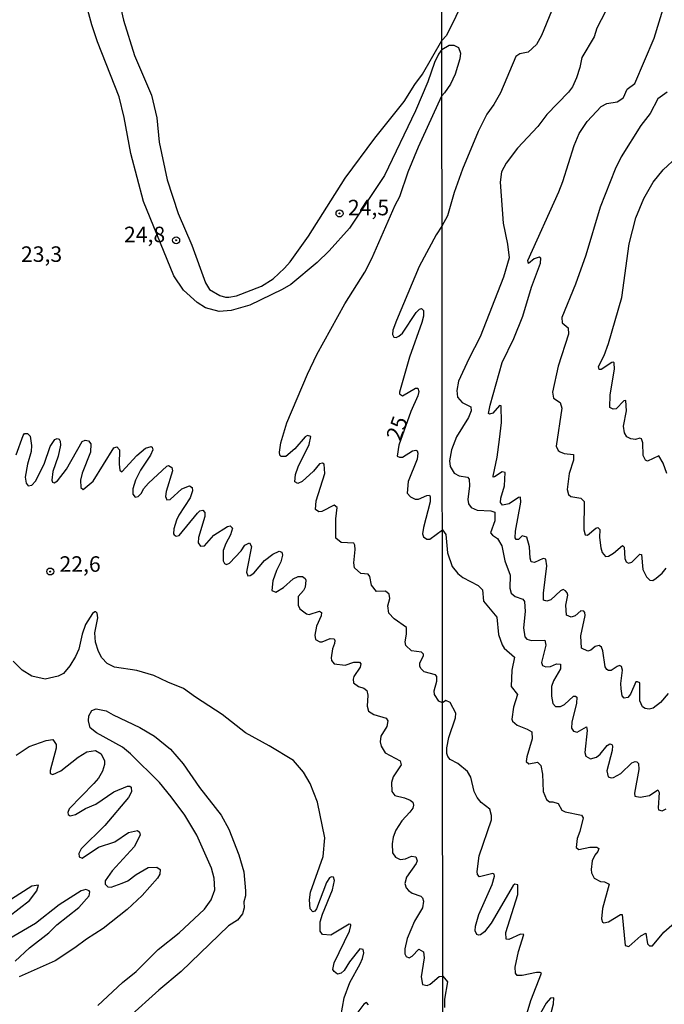
# Model space of a CAD drawing. Units: millimetres. Extents: x 185551 to 187964, y 1657657 to 1660434.
# Drawn here: x 186931 to 187035, y 1658443 to 1658602 of the extents above; entities that cross this region are included whole.
import ezdxf
from ezdxf.enums import TextEntityAlignment as Align

# ---------------------------------------------------------------- set-up
doc = ezdxf.new("R2010")
doc.units = ezdxf.units.MM
for name, color, linetype in [('IMAGEM', 7, 'Continuous'), ('V-CURVA_DE_NIVEL', 4, 'Continuous'), ('V-CURVA_MESTRA', 1, 'Continuous'), ('V-PONTO_DE_APARELHO', 4, 'Continuous'), ('V-TEXTO_DE_ALTIMETRIA', 2, 'Continuous'), ('X-LIMITE_1000', 7, 'Continuous')]:
    doc.layers.add(name, color=color, linetype=linetype)
picture_1 = doc.add_image_def('image1.jpg', size_in_pixel=(4020, 4626))

# ---------------------------------------------------------------- blocks, each defined once
blk = doc.blocks.new('805')
at = {"color": 0, "linetype": 'ByBlock', "lineweight": -2}
for radius in [0.562, 0.0806]:
    blk.add_circle((0, 0), radius, dxfattribs=at)

msp = doc.modelspace()

# ---------------------------------------------------------------- linework, layer by layer
at = {"layer": 'V-CURVA_DE_NIVEL'}
for points in [[(186946.15, 1658608.48), (186947.67, 1658601.82), (186949.41, 1658596.11), (186952.16, 1658589.75), (186953.02, 1658586.1), (186953.41, 1658582.19), (186954.67, 1658576.13), (186956.45, 1658570.68), (186958.65, 1658565.57), (186960.86, 1658559.51), (186961.5, 1658558.45), (186963.16, 1658557.49), (186964.06, 1658557.23), (186964.62, 1658557.19), (186965.82, 1658557.44), (186969.84, 1658558.97), (186971.75, 1658560.17), (186973.57, 1658561.89), (186974.5, 1658562.92), (186977.44, 1658567.03), (186983.34, 1658576.35), (186988.13, 1658582.79), (186992.82, 1658588.72), (186994.53, 1658591.47), (186995.76, 1658593.1), (186998.87, 1658598.52)], [(186998.87, 1658597.07), (186998.34, 1658596.35), (186997.69, 1658594.99), (186996.62, 1658591.9), (186994.64, 1658587.21), (186989.66, 1658576.78), (186984.03, 1658568.32), (186980.77, 1658564.68), (186978.85, 1658562.77), (186974.59, 1658559.27), (186973.21, 1658558.43), (186967.97, 1658555.94), (186964.96, 1658555.08), (186963.03, 1658554.91), (186960.84, 1658555.51), (186959.49, 1658556.33), (186957.31, 1658558.35), (186955.77, 1658560.67), (186950.87, 1658572.61), (186948.85, 1658580.34), (186947.74, 1658586.14), (186946.94, 1658589.45), (186943.48, 1658598.3), (186942.54, 1658601.05), (186941.21, 1658606.03)], [(187002.66, 1658605.52), (186999.63, 1658599.32), (186998.87, 1658598.52)], [(187025.98, 1658604.68), (187023.82, 1658600.51), (187023.39, 1658599.15), (187021.39, 1658595.79), (187021.11, 1658594.21), (187020.57, 1658592.51), (187019.92, 1658591.09), (187019.25, 1658590.2), (187015.8, 1658586.6), (187014.36, 1658584.68), (187011.05, 1658581.23), (187009.24, 1658578.79), (187008.51, 1658577.37), (187008.25, 1658575.73), (187008.77, 1658569.13), (187009.44, 1658565.72), (187009.7, 1658563.52), (187008.79, 1658560.42), (187005.06, 1658550.82), (187003.22, 1658547.3), (187001.58, 1658543.68), (187001.28, 1658542.17), (187001.28, 1658542.17), (187001.43, 1658541.09), (187002.15, 1658540.25), (187003.53, 1658539.56), (187003.59, 1658538.93), (187003.16, 1658537.85), (187001.26, 1658534.75), (187000.46, 1658532.63), (187000.14, 1658530.87), (187000.2, 1658529.96), (187000.87, 1658528.88), (187001.65, 1658528.47), (187003.03, 1658528.21), (187003.27, 1658527.93), (187003.35, 1658526.81), (187003.07, 1658524.65), (187003.2, 1658523.94), (187003.59, 1658523.36), (187004.59, 1658522.94), (187006.79, 1658522.82), (187007.39, 1658522.6), (187007.41, 1658521.2), (187006.74, 1658519.26), (187007.06, 1658518.87), (187007.86, 1658518.38), (187008.53, 1658517.19), (187009.05, 1658514.77), (187009.87, 1658512.45), (187009.85, 1658510.33), (187010.06, 1658509.53), (187010.67, 1658508.99), (187011.94, 1658508.58), (187012.2, 1658508.19), (187012.31, 1658506.58), (187012.05, 1658503.99), (187012.26, 1658502.52), (187012.59, 1658502.15), (187013.3, 1658501.94), (187015.48, 1658502), (187015.63, 1658501.19), (187014.94, 1658498.38), (187015.09, 1658497.88), (187015.63, 1658497.69), (187016.36, 1658497.77), (187017.36, 1658498.18), (187017.98, 1658498.1), (187017.96, 1658497.35), (187016.84, 1658495.45), (187016.53, 1658494.54), (187016.53, 1658492.99), (187016.77, 1658491.78), (187017.16, 1658491.28), (187018, 1658491.3), (187018.65, 1658491.65), (187020.07, 1658492.99), (187020.42, 1658492.99), (187020.59, 1658492.79), (187020.57, 1658491.82), (187019.81, 1658488.76), (187019.73, 1658487.81), (187020.09, 1658487.32), (187020.68, 1658487.18), (187022.17, 1658488.05), (187022.29, 1658487.42), (187021.9, 1658483.89), (187022.08, 1658483.32), (187022.79, 1658482.87), (187023.76, 1658483.15), (187024.39, 1658483.62), (187025.48, 1658485.01), (187025.9, 1658485.28), (187026.24, 1658485.18), (187026.35, 1658484.96), (187026.28, 1658484.23), (187025.46, 1658480.95), (187025.66, 1658480), (187026.11, 1658479.81), (187026.52, 1658479.85), (187027.71, 1658480.52), (187029.48, 1658482.24), (187030, 1658482.44), (187030.26, 1658482.37), (187030.51, 1658482.12), (187030.6, 1658481.17), (187029.88, 1658477.37), (187029.97, 1658476.87), (187030.82, 1658476.68), (187032.28, 1658476.98), (187033.66, 1658477.89), (187033.88, 1658477.46), (187033.68, 1658475), (187033.77, 1658474.67), (187034.35, 1658474.48), (187034.98, 1658474.82)], [(187035.32, 1658493.37), (187034.05, 1658491.95), (187032.91, 1658491.04), (187032.24, 1658490.89), (187031.63, 1658490.98), (187031.2, 1658491.24), (187030.77, 1658492.21), (187030.73, 1658495.1), (187030.38, 1658495.29), (187030.1, 1658495.25), (187029.22, 1658493.31), (187028.79, 1658492.77), (187028.22, 1658492.64), (187027.92, 1658493.01), (187027.73, 1658494.15), (187027.68, 1658495.01), (187027.94, 1658497.17), (187027.82, 1658497.75), (187027.49, 1658497.88), (187027.1, 1658497.75), (187026.11, 1658497.08), (187025.68, 1658497.1), (187025.42, 1658497.28), (187025.16, 1658497.69), (187024.82, 1658500.28), (187024.58, 1658500.86), (187024.22, 1658501.12), (187023.55, 1658500.95), (187022.84, 1658500.36), (187022.36, 1658500.23), (187021.37, 1658500.71), (187021.28, 1658502.7), (187021.93, 1658505.97), (187021.88, 1658506.45), (187021.71, 1658506.64), (187021.24, 1658506.7), (187020.33, 1658505.91), (187019.69, 1658505.69), (187018.93, 1658506.03), (187018.86, 1658507.61), (187019.14, 1658509.25), (187019.08, 1658509.6), (187018.8, 1658509.94), (187018.41, 1658510.13), (187018, 1658509.94), (187016.45, 1658508.49), (187015.8, 1658508.28), (187015.26, 1658508.41), (187015.24, 1658509.56), (187015.76, 1658513.96), (187015.63, 1658515.01), (187015.18, 1658515.12), (187013.82, 1658514.49), (187013.28, 1658514.58), (187013.08, 1658515.2), (187013, 1658517.02), (187012.59, 1658518.59), (187011.81, 1658518.8), (187011.21, 1658518.2), (187010.86, 1658518.2), (187010.71, 1658518.46), (187010.75, 1658519.52), (187011.62, 1658524.18), (187011.55, 1658525.02), (187011.23, 1658524.98), (187009.72, 1658523.96), (187008.66, 1658523.72), (187008.34, 1658524.13), (187008.38, 1658524.87), (187008.96, 1658526.85), (187009.07, 1658528.99), (187008.6, 1658529.11), (187008.6, 1658529.11), (187007.35, 1658528.27), (187007.17, 1658528.23), (187007.13, 1658528.38), (187007.8, 1658531.43), (187008.19, 1658534.27), (187008.49, 1658537.03), (187008.42, 1658539.71), (187008.15, 1658539.77), (187007.07, 1658538.56), (187006.53, 1658538.37), (187006.42, 1658538.5), (187006.65, 1658539.84), (187008.57, 1658546.7), (187010.45, 1658550.54), (187011.9, 1658554.16), (187013.3, 1658558.82), (187014.76, 1658562.66), (187014.81, 1658563.48), (187014.57, 1658563.65), (187013.77, 1658563.41), (187012.85, 1658562.63), (187012.72, 1658563.11), (187017.7, 1658574.18), (187018.37, 1658575.86), (187020.2, 1658581.64), (187020.98, 1658583.54), (187022.27, 1658585.48), (187024.51, 1658587.91), (187025.42, 1658588.37), (187027.11, 1658588.69), (187027.84, 1658589.16), (187028.12, 1658589.38), (187028.7, 1658590.7), (187029.97, 1658591.63), (187033.06, 1658598.94), (187034.65, 1658604.16)], [(186998.87, 1658597.07), (187000.08, 1658597.81), (187000.83, 1658597.79), (187001.56, 1658597.39), (187001.87, 1658596.48), (187001.76, 1658595.57), (187001.05, 1658593.11), (187000.29, 1658591.52), (186999.3, 1658590.14), (186998.88, 1658589.65)], [(186999, 1658491.89), (186998.4, 1658492.18), (186997.71, 1658493.21), (186997.67, 1658493.83), (186998.08, 1658495.38), (186998.1, 1658496.11), (186997.87, 1658496.41), (186996.06, 1658496.9), (186995.56, 1658497.37), (186995.37, 1658497.72), (186995.35, 1658498.36), (186995.93, 1658499.46), (186995.93, 1658499.72), (186995.63, 1658500.06), (186994, 1658500.29), (186993.07, 1658501.15), (186992.97, 1658501.74), (186993.22, 1658502.94), (186993.18, 1658504.03), (186991.21, 1658505.41), (186990.37, 1658506.31), (186990.22, 1658507.49), (186990.5, 1658508.7), (186990.39, 1658509.38), (186989.83, 1658509.89), (186988.39, 1658509.83), (186987.55, 1658510.84), (186987.28, 1658512.26), (186987.04, 1658512.62), (186985.86, 1658512.73), (186984.85, 1658513.61), (186984.74, 1658514.45), (186984.95, 1658516.56), (186984.91, 1658517.28), (186984.72, 1658517.6), (186982.66, 1658517.71), (186981.84, 1658518.42), (186981.84, 1658521.54), (186982.06, 1658523.34), (186981.58, 1658523.73), (186979.57, 1658522.69), (186979.07, 1658522.67), (186978.58, 1658523), (186978.66, 1658524.42), (186980.06, 1658528.84), (186979.95, 1658530.34), (186979.7, 1658530.51), (186979.22, 1658530.39), (186978.23, 1658529.22), (186976.39, 1658527.53), (186975.72, 1658527.2), (186975.25, 1658527.46), (186975.33, 1658528.67), (186975.76, 1658529.87), (186977.53, 1658533.48), (186977.8, 1658534.76), (186977.27, 1658534.94), (186976.9, 1658534.7), (186975.25, 1658532.77), (186973.77, 1658531.57), (186973.04, 1658531.54), (186972.84, 1658531.76), (186972.76, 1658532.23), (186972.99, 1658533.74), (186973.96, 1658536.96), (186977.29, 1658544.82), (186978.79, 1658548), (186981.02, 1658552.08), (186983.3, 1658556.16), (186986.48, 1658561.22), (186987.6, 1658563.46), (186991.36, 1658572.05), (186992.11, 1658573.43), (186993.48, 1658577.38), (186995.11, 1658581.42), (186998.88, 1658589.65)], [(187035.17, 1658590.22), (187033.66, 1658589.14), (187032.43, 1658586.77), (187030.92, 1658584.87), (187027.77, 1658579.79), (187026.78, 1658577.8), (187024.38, 1658571.72), (187022.08, 1658564), (187020.42, 1658559.29), (187018.17, 1658553.94), (187018.26, 1658553.08), (187019.19, 1658552.28), (187019.25, 1658551.27), (187017.59, 1658546.09), (187016.68, 1658541.91), (187016.84, 1658540.96), (187017.91, 1658540.25), (187018.2, 1658539.32), (187017.29, 1658533.2), (187017.59, 1658532.5), (187017.93, 1658532.29), (187018.56, 1658532.05), (187020.07, 1658531.88), (187020.05, 1658530.95), (187019.4, 1658528.84), (187019.04, 1658526.25), (187019.25, 1658525.43), (187019.64, 1658525.1), (187021.24, 1658524.87), (187021.78, 1658524.3), (187021.71, 1658519.74), (187021.97, 1658518.96), (187022.33, 1658518.91), (187023.68, 1658520.03), (187024, 1658520.1), (187024.3, 1658519.8), (187024.26, 1658518.53), (187024.45, 1658516.85), (187024.69, 1658516.11), (187025.23, 1658515.48), (187025.7, 1658515.5), (187026.5, 1658515.98), (187027.97, 1658517.23), (187028.22, 1658516.97), (187028.33, 1658515.12), (187028.57, 1658514.62), (187028.94, 1658514.36), (187029.46, 1658514.54), (187030.77, 1658515.83), (187030.99, 1658515.76), (187031.22, 1658513.35), (187031.83, 1658512.16), (187032.34, 1658511.62), (187032.82, 1658511.6), (187033.38, 1658511.95), (187034.35, 1658512.77), (187035, 1658513.56)], [(187035.11, 1658528.83), (187034.52, 1658530.48), (187033.81, 1658531.66), (187031.98, 1658530.82), (187031.68, 1658530.95), (187031.26, 1658531.73), (187031.22, 1658533.76), (187031.01, 1658534.38), (187030.77, 1658534.51), (187030.06, 1658534.27), (187029.31, 1658534.4), (187028.66, 1658534.74), (187028.27, 1658535.37), (187028.12, 1658536.43), (187028.59, 1658538.93), (187028.51, 1658540.59), (187028.18, 1658540.51), (187026.93, 1658539.25), (187026.46, 1658539.19), (187025.94, 1658539.45), (187025.98, 1658541.48), (187026.67, 1658545.62), (187026.63, 1658546.63), (187026.5, 1658546.76), (187026.24, 1658546.69), (187024.52, 1658545.57), (187024.19, 1658545.59), (187024.08, 1658546.03), (187024.99, 1658547.82), (187025.7, 1658549.76), (187027.84, 1658557.14), (187029.04, 1658565.82), (187030.1, 1658569.99), (187031.37, 1658573.1), (187032.88, 1658575.73), (187034.52, 1658577.73), (187036.7, 1658579.76)], [(186930.41, 1658531.85), (186931.52, 1658534.94), (186931.71, 1658535.26), (186932.23, 1658535.26), (186932.64, 1658534.83), (186932.85, 1658533.31), (186932.79, 1658532.36), (186932.21, 1658530.34), (186932.21, 1658530.34), (186931.86, 1658528.24), (186931.97, 1658527.29), (186932.34, 1658526.86), (186932.92, 1658526.95), (186933.5, 1658527.57), (186934.87, 1658530.34), (186935.88, 1658533.18), (186936.61, 1658534.31), (186936.96, 1658534.46), (186937.28, 1658534.33), (186937.49, 1658534.04), (186937.53, 1658533.39), (186937.17, 1658531.59), (186936.27, 1658529.14), (186936.14, 1658527.77), (186936.22, 1658527.44), (186936.49, 1658527.33), (186937.02, 1658527.66), (186938.46, 1658529.5), (186941.01, 1658533.97), (186941.49, 1658534.21), (186942.03, 1658534.08), (186942.41, 1658533.61), (186942.35, 1658532.25), (186941.01, 1658528.88), (186940.73, 1658527.77), (186940.78, 1658526.54), (186941.19, 1658526.26), (186942.8, 1658527.59), (186946.12, 1658532.96), (186946.58, 1658533.09), (186947.01, 1658532.62), (186946.98, 1658530.3), (186947.09, 1658529.36), (186947.37, 1658529.07), (186949.78, 1658531.74), (186951.19, 1658532.9), (186952.1, 1658533.18), (186952.29, 1658533.05), (186952.37, 1658532.64), (186951.99, 1658531.76), (186950.4, 1658529.36), (186949.58, 1658527.72), (186949.15, 1658526.35), (186949.15, 1658525.49), (186949.52, 1658525.01), (186950.02, 1658525.12), (186950.55, 1658525.64), (186950.89, 1658526.35), (186951.67, 1658527.29), (186954.61, 1658530), (186954.91, 1658530.1), (186955.45, 1658529.78), (186955.53, 1658529.23), (186954.5, 1658525.92), (186954.44, 1658525.1), (186954.61, 1658524.59), (186955.15, 1658524.61), (186957.06, 1658526.35), (186958.26, 1658526.86), (186958.73, 1658526.58), (186958.77, 1658526.01), (186958.41, 1658524.89), (186956.58, 1658522.1), (186956.2, 1658521.28), (186955.75, 1658519.91), (186955.68, 1658519.13), (186955.79, 1658518.94), (186956.11, 1658518.72), (186956.59, 1658518.83), (186959.55, 1658522.44), (186959.96, 1658522.81), (186960.41, 1658522.91), (186960.73, 1658522.52), (186960.75, 1658521.88), (186959.72, 1658518.49), (186959.7, 1658517.67), (186960.04, 1658517.13), (186960.67, 1658517.17), (186962.17, 1658518.89), (186964.4, 1658520.31), (186964.85, 1658520.37), (186965.22, 1658520.04), (186964.87, 1658518.92), (186964.1, 1658517.54), (186963.71, 1658516.43), (186963.71, 1658514.75), (186963.91, 1658514.32), (186964.23, 1658514.15), (186964.7, 1658514.36), (186966.57, 1658516.36), (186967.17, 1658517.29), (186967.95, 1658517.67), (186968.25, 1658517.07), (186967.54, 1658513.51), (186967.47, 1658512.95), (186967.65, 1658512.36), (186968.06, 1658512.39), (186968.63, 1658512.75), (186970.35, 1658514.81), (186970.35, 1658514.81), (186971.68, 1658515.82), (186972.7, 1658516.29), (186973.12, 1658516.15), (186973.23, 1658515.65), (186972.99, 1658514.62), (186972.28, 1658513.21), (186971.68, 1658511.53), (186971.53, 1658509.96), (186972.16, 1658509.72), (186973.42, 1658510.45), (186974.97, 1658511.85), (186975.79, 1658512.21), (186976.45, 1658512.26), (186976.9, 1658511.93), (186977.01, 1658511.62), (186976.9, 1658510.54), (186976.62, 1658509.98), (186975.79, 1658509.04), (186975.74, 1658507.62), (186976.06, 1658507.02), (186977.12, 1658506.2), (186977.55, 1658506.11), (186979.18, 1658506.63), (186979.52, 1658506.44), (186979.48, 1658505.9), (186978.73, 1658504.23), (186978.45, 1658502.81), (186978.58, 1658502.08), (186979.27, 1658501.69), (186979.65, 1658501.69), (186980.94, 1658502.25), (186981.56, 1658502.18), (186981.69, 1658501.95), (186981.63, 1658501.46), (186981.28, 1658500.58), (186981.07, 1658499.16), (186981.15, 1658498.73), (186981.58, 1658498.17), (186983.32, 1658497.95), (186984.72, 1658498.43), (186985.62, 1658498.45), (186985.84, 1658498.19), (186985.77, 1658497.61), (186984.74, 1658496.15), (186984.61, 1658495.68), (186984.68, 1658495.1), (186985.45, 1658494.52), (186986.35, 1658494.28), (186986.8, 1658493.87), (186987, 1658493.15), (186986.87, 1658491.34), (186987.06, 1658490.54), (186987.94, 1658490.01), (186989.94, 1658489.41), (186990.17, 1658489.02), (186990.02, 1658488.08), (186989.08, 1658486.53), (186988.95, 1658485.63), (186989.1, 1658484.94), (186989.79, 1658483.86), (186992.17, 1658482.56), (186992.36, 1658481.89), (186991.03, 1658479.96), (186990.77, 1658479.06), (186990.82, 1658477.64), (186991.33, 1658476.97), (186992.88, 1658476.61), (186993.79, 1658476.2), (186994.21, 1658475.92), (186994.34, 1658475.41), (186994.21, 1658474.93), (186993.76, 1658474.27), (186992.47, 1658472.92), (186991.5, 1658471.37), (186991.08, 1658470.25), (186990.9, 1658469.18), (186990.92, 1658467.76), (186991.44, 1658467.03), (186992.2, 1658466.68), (186993.06, 1658466.77), (186994, 1658467.2), (186994.71, 1658467.11), (186994.92, 1658466.43), (186994.77, 1658466.02), (186993.22, 1658463.81), (186992.94, 1658462.78), (186993.12, 1658462.13), (186993.5, 1658461.68), (186994.09, 1658461.27), (186995.5, 1658460.78), (186995.8, 1658460.48), (186995.93, 1658459.94), (186995.76, 1658458.91), (186994.47, 1658456.72), (186993.33, 1658453.93), (186992.94, 1658452.3), (186992.92, 1658451.48), (186993.12, 1658451.05), (186993.61, 1658450.83), (186994.13, 1658451.09), (186994.13, 1658451.09), (186995.2, 1658452.21), (186995.93, 1658451.8), (186996.02, 1658450.84), (186995.54, 1658447.79), (186995.8, 1658446.54), (186996.55, 1658446.37), (186997, 1658446.58), (186998.44, 1658447.85), (186999.05, 1658447.87)], [(186982.61, 1658441.39), (186983.15, 1658444.39), (186984.07, 1658446.84), (186985.75, 1658449.85), (186986.14, 1658450.75), (186986.31, 1658451.65), (186986.2, 1658452.17), (186985.71, 1658452.27), (186984.05, 1658450.17), (186983.19, 1658448.82), (186982.7, 1658448.36), (186982.12, 1658448.21), (186981.54, 1658448.62), (186981.37, 1658448.94), (186981.54, 1658450.02), (186984.01, 1658455.13), (186984.22, 1658456.03), (186984.22, 1658456.2), (186983.97, 1658456.25), (186981.03, 1658454.48), (186979.7, 1658454.57), (186979.28, 1658455.13), (186979.33, 1658456.64), (186979.69, 1658457.88), (186981.28, 1658461.79), (186981.63, 1658463.29), (186981.45, 1658463.81), (186981.11, 1658463.87), (186980.83, 1658463.72), (186980.32, 1658462.95), (186978.73, 1658458.7), (186978.43, 1658458.33), (186978.15, 1658458.26), (186977.7, 1658458.7), (186977.59, 1658460.2), (186977.76, 1658461.4), (186979.8, 1658467.16), (186980.06, 1658470.17), (186978.88, 1658475.92), (186977.72, 1658478.93), (186976.64, 1658480.73), (186974.99, 1658482.6), (186971.11, 1658484.98), (186967.28, 1658487.04), (186963.54, 1658490.01), (186959.25, 1658492.78), (186957.3, 1658494.22), (186954.78, 1658495.2), (186952.55, 1658496.28), (186949.8, 1658497.09), (186946.19, 1658497.65), (186945.05, 1658498.23), (186944.17, 1658499.16), (186943.65, 1658500.15), (186943.65, 1658500.15), (186943.16, 1658501.65), (186943.03, 1658503.15), (186943.53, 1658505.6), (186943.44, 1658506.31), (186943.23, 1658506.55), (186943.03, 1658506.57), (186942.67, 1658506.29), (186941.57, 1658504.49), (186940.99, 1658502.94), (186940.45, 1658500.53), (186939.96, 1658499.33), (186939.04, 1658497.83), (186938.01, 1658496.6), (186937.17, 1658496.19), (186935.07, 1658495.72), (186932.92, 1658496.19), (186931.37, 1658497.14), (186929.89, 1658498.6)], [(187012.48, 1658441.44), (187013.21, 1658443.98), (187014.94, 1658448.34), (187014.73, 1658448.49), (187014.12, 1658448.47), (187011.79, 1658448.01), (187010.99, 1658448.01), (187010.75, 1658448.38), (187010.69, 1658449.33), (187011.2, 1658451.88), (187012.09, 1658454.57), (187011.53, 1658454.64), (187011.53, 1658454.64), (187009.68, 1658453.77), (187009.22, 1658453.84), (187009.2, 1658454.92), (187011.1, 1658461.02), (187011.12, 1658462.57), (187010.65, 1658462.7), (187010.34, 1658462.46), (187006.83, 1658456.41), (187005.73, 1658455.02), (187005.13, 1658454.55), (187004.76, 1658454.48), (187004.54, 1658454.57), (187004.26, 1658455.2), (187004.28, 1658455.93), (187004.82, 1658457.79), (187007, 1658462.66), (187007.35, 1658464), (187007.33, 1658464.3), (187007.09, 1658464.43), (187004.93, 1658463.87), (187004.63, 1658464.26), (187004.58, 1658464.73), (187004.91, 1658467.28), (187006.87, 1658473.06), (187006.89, 1658473.75), (187006.61, 1658474.76), (187005.19, 1658475.82), (187004.58, 1658476.64), (187004.11, 1658477.59), (187003.53, 1658479.92), (187003.01, 1658480.82), (187001.44, 1658482.14), (187000.25, 1658482.78), (186999.86, 1658483.24), (186999.67, 1658483.71), (186999.67, 1658484.66), (187000.01, 1658486.3), (187001.07, 1658489.5), (187001.13, 1658490.23), (187000.23, 1658491.93), (186999.54, 1658492.25), (186999, 1658491.89)], [(186943.53, 1658443.14), (186947.52, 1658446.84), (186949.69, 1658448.62), (186953.24, 1658452.19), (186956.61, 1658454.85), (186960.71, 1658458.69), (186961.76, 1658460.2), (186962.34, 1658461.79), (186962.27, 1658463.64), (186961.82, 1658465.27), (186959.48, 1658470.6), (186957.51, 1658473.82), (186955.34, 1658476.78), (186953.43, 1658479.06), (186948.79, 1658483.69), (186947.48, 1658484.77), (186943.34, 1658487.07), (186942.3, 1658487.88), (186942.02, 1658488.98), (186942.09, 1658489.8), (186942.54, 1658490.65), (186943.27, 1658490.93), (186944.86, 1658490.61), (186945.98, 1658489.94), (186950.27, 1658487.93), (186952.64, 1658486.51), (186955.21, 1658484.42), (186957.27, 1658482.06), (186959.89, 1658478.26), (186963.39, 1658473.79), (186964.62, 1658471.54), (186966.23, 1658467.42), (186967, 1658464.67), (186967.28, 1658461.62), (186967.28, 1658460.8), (186967.04, 1658459.85), (186967.09, 1658458.91), (186966.81, 1658457.92), (186966.03, 1658456.89), (186964.53, 1658455.97), (186956.95, 1658448.62), (186953.34, 1658445.64), (186948.47, 1658441.21)], [(186930.39, 1658483.48), (186932.46, 1658484.87), (186935.24, 1658485.84), (186936.31, 1658485.97), (186936.83, 1658485.2), (186936.83, 1658484.6), (186935.84, 1658480.99), (186935.88, 1658480.52), (186936.27, 1658480.34), (186937.56, 1658480.92), (186940.37, 1658483.16), (186941.77, 1658483.99), (186943.14, 1658484.21), (186944.07, 1658483.7), (186944.58, 1658482.58), (186944.58, 1658481.98), (186944.26, 1658480.9), (186943.63, 1658479.79), (186942.9, 1658478.9), (186938.89, 1658474.85), (186938.69, 1658474.25), (186938.76, 1658473.9), (186939.1, 1658473.68), (186939.94, 1658473.94), (186941.57, 1658474.89), (186943.19, 1658475.6), (186946.08, 1658477.55), (186948.32, 1658478.45), (186948.7, 1658478.5), (186948.88, 1658478.3), (186948.94, 1658477.57), (186948.47, 1658476.65), (186944.67, 1658472.16), (186940.86, 1658468.36), (186940.45, 1658467.63), (186940.52, 1658467.09), (186941.02, 1658466.9), (186943.66, 1658468.66), (186946.24, 1658469.5), (186948.47, 1658471.04), (186949.89, 1658471.32), (186950.25, 1658471.09), (186950.36, 1658470.6), (186949.39, 1658468.71), (186945.83, 1658464.86), (186944.73, 1658463.25), (186944.69, 1658462.69), (186945.12, 1658462.26), (186945.68, 1658462.22), (186947.44, 1658462.86), (186948.34, 1658463.23), (186949.71, 1658464.26), (186951.65, 1658465.39), (186953.02, 1658465.42), (186953.58, 1658465.07), (186953.51, 1658464.32), (186953.13, 1658463.68), (186950.68, 1658460.89), (186948.27, 1658458.63), (186944.41, 1658455.54), (186941.68, 1658453.86), (186939.83, 1658452.42), (186936.66, 1658450.34), (186930.86, 1658447.78)], [(186929.18, 1658457.47), (186932.53, 1658460.09), (186933.71, 1658461.6), (186933.99, 1658462.52), (186932.92, 1658462.39), (186926.88, 1658458.54)], [(186930.23, 1658450.32), (186932.53, 1658452.42), (186935.65, 1658454.85), (186936.93, 1658456.14), (186940.46, 1658458.95), (186942.15, 1658460.8), (186942.22, 1658461.45), (186942.11, 1658461.64), (186941.59, 1658461.83), (186940.82, 1658461.64), (186937.3, 1658459.38), (186937.3, 1658459.38), (186933.52, 1658456.35), (186929.36, 1658453.93)], [(186999.05, 1658447.87), (186999.82, 1658446.96), (186999.34, 1658444.16), (186999.3, 1658442.84)], [(186987.1, 1658443.25), (186986.74, 1658443.62), (186986.31, 1658443.36), (186985.21, 1658441.86)], [(187016.49, 1658441.96), (187016.88, 1658443.42), (187016.92, 1658444.41), (187016.38, 1658444.33), (187015.69, 1658443.55), (187014.51, 1658441.44)]]:
    msp.add_lwpolyline(points, dxfattribs=at)
at = {"layer": 'V-CURVA_MESTRA'}
for points in [[(187018.15, 1658607.26), (187014.92, 1658599.33), (187014.12, 1658597.9), (187012.76, 1658596.65), (187011.45, 1658596.37), (187010.78, 1658595.98), (187008.32, 1658590.1), (187007.26, 1658588.24), (187006.12, 1658586.69), (187004.74, 1658583.88), (187002.19, 1658577.8), (187000.88, 1658574.05), (186999.78, 1658570.29), (186998.91, 1658568.64)], [(186998.91, 1658568.64), (186997.96, 1658567.27), (186995.24, 1658562.13), (186991.57, 1658553.45), (186991.01, 1658551.91), (186990.95, 1658551.18), (186991.18, 1658550.79), (186991.55, 1658550.73), (186991.98, 1658550.92), (186992.56, 1658551.41), (186994.77, 1658554.74), (186995.28, 1658555.28), (186995.63, 1658555.41), (186995.95, 1658555.06), (186995.93, 1658554.14), (186995.67, 1658553.15), (186993.7, 1658547.57), (186992.07, 1658541.94), (186992.09, 1658541.64), (186992.54, 1658541.3), (186994.64, 1658542.56), (186995.03, 1658542.58), (186995.16, 1658542), (186995.03, 1658541.34), (186993.91, 1658538.81), (186991.98, 1658533.38), (186991.72, 1658531.63), (186992.09, 1658531.44), (186992.58, 1658531.46), (186994.19, 1658532.45), (186994.69, 1658532.56), (186994.92, 1658532.45), (186995.05, 1658532.08), (186994.92, 1658531.11), (186993.46, 1658527.51), (186993.33, 1658525.68), (186993.83, 1658525.06), (186994.6, 1658524.67), (186995.12, 1658524.7), (186996.49, 1658525.27), (186996.9, 1658525.32), (186997.01, 1658525.06), (186997.01, 1658524.28), (186995.91, 1658520.12), (186995.78, 1658519.09), (186995.91, 1658518.61), (186996.49, 1658518.23), (186996.96, 1658518.25), (186998.97, 1658519.73)], [(186998.97, 1658519.73), (186999.53, 1658518.99), (186999.8, 1658516.07), (187000.55, 1658513.83), (187001.48, 1658512.72), (187002.28, 1658512.07), (187004.72, 1658510.81), (187005.41, 1658510.07), (187005.6, 1658508.26), (187007.71, 1658505.67), (187008, 1658502.91), (187008.58, 1658501.23), (187008.94, 1658500.67), (187010.56, 1658499.24), (187010.17, 1658497.13), (187010.02, 1658494.52), (187011.08, 1658493.25), (187010.43, 1658491.18), (187010.13, 1658489.25), (187010.26, 1658488.93), (187010.99, 1658488.28), (187012.61, 1658487.68), (187013.36, 1658487.23), (187013.43, 1658486.09), (187012.55, 1658483.2), (187012.46, 1658482.44), (187012.91, 1658482.05), (187014.29, 1658482.33), (187014.81, 1658481.82), (187015.09, 1658480.39), (187015.2, 1658477.59), (187015.71, 1658476.31), (187016.19, 1658475.93), (187016.75, 1658475.97), (187017.59, 1658475.71), (187018.18, 1658474.61), (187018.74, 1658474.35), (187021.37, 1658473.83), (187021.61, 1658473.38), (187021.11, 1658471.2), (187020.66, 1658470.04), (187020.48, 1658468.59), (187020.93, 1658468.27), (187022.71, 1658468.68), (187023.83, 1658468.64), (187024.15, 1658468.46), (187024, 1658467.97), (187023.5, 1658467.37), (187023.07, 1658466.46), (187022.92, 1658465.08), (187022.99, 1658464.52), (187023.39, 1658463.65), (187024.43, 1658463.12), (187025.04, 1658463.05), (187025.79, 1658462.72), (187024.75, 1658458.78), (187024.58, 1658457.1), (187024.75, 1658456.6), (187024.97, 1658456.49), (187025.68, 1658456.64), (187027.62, 1658457.81), (187027.88, 1658457.79), (187028.4, 1658452.8), (187028.96, 1658452.68), (187030.9, 1658454.4), (187031.72, 1658454.79), (187031.96, 1658453.11), (187032.3, 1658452.74), (187032.76, 1658452.74), (187034.61, 1658454.96), (187037.54, 1658457.53)]]:
    msp.add_lwpolyline(points, dxfattribs=at)
at = {"layer": 'X-LIMITE_1000'}
msp.add_line((186999.99, 1657659.23), (186996.7, 1660430.68), dxfattribs=at)

# ---------------------------------------------------------------- block references
at = {"layer": 'V-PONTO_DE_APARELHO', "xscale": 0.999998301267624, "yscale": 0.999998301267624, "zscale": 0.999998301267624}
for p in [(186982.42, 1658570.69), (186956.13, 1658566.37), (186935.88, 1658513.04)]:
    msp.add_blockref('805', p, dxfattribs=at)

# ---------------------------------------------------------------- texts
at = {"layer": 'V-TEXTO_DE_ALTIMETRIA'}
for s, p in [('24,5', (186983.77, 1658569.61)), ('24,8', (186947.74, 1658565.28)), ('23,3', (186931.16, 1658562.11)), ('22,6', (186937.36, 1658512.21))]:
    msp.add_text(s, height=2.5, dxfattribs=at).set_placement(p, align=Align.BOTTOM_LEFT)
msp.add_text('25', height=2.5, rotation=70, dxfattribs=at).set_placement((186992.92, 1658533.63), align=Align.BOTTOM_LEFT)

# ---------------------------------------------------------------- referenced raster images: frames only (the image files are external)
at = {"layer": 'IMAGEM'}
image = msp.add_image(picture_1, insert=(185550.84, 1657657.48), size_in_units=(2413.02, 2776.77), dxfattribs=at)
image.dxf.flags = 7

doc.saveas('drawing.dxf')
